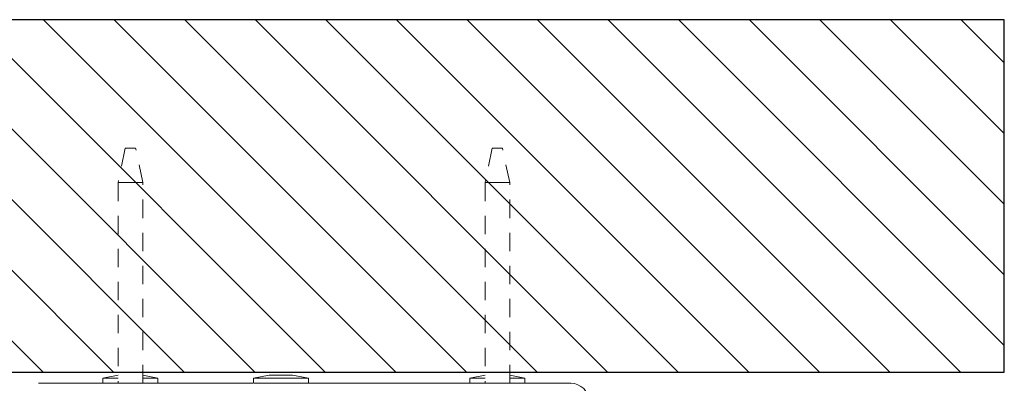
# Model space of a CAD drawing. Units: inches. Extents: x 3 to 79.4, y 4.6 to 15.7.
# Drawn here: x 72.6 to 79.4, y 13.2 to 15.7 of the extents above; entities that cross this region are included whole.
import ezdxf

# ---------------------------------------------------------------- set-up
doc = ezdxf.new("R2010")
doc.units = ezdxf.units.IN
doc.header["$MEASUREMENT"] = 0
doc.linetypes.add('HIDDEN2', pattern=[0.1875, 0.125, -0.0625])
for name, color, linetype, lineweight in [('STRUCTURE-SUB-STRUCTURE_THICK', 7, 'Continuous', 30), ('STRUCTURE-SUB-STRUCTURE_THIN', 7, 'Continuous', 9), ('SUB-BRACKET', 7, 'Continuous', 18), ('SUB-BRACKET_HARDWARE', 7, 'HIDDEN2', 5), ('TUBE-END_SCREWS', 7, 'Continuous', 9)]:
    doc.layers.add(name, color=color, linetype=linetype, lineweight=lineweight)

# ---------------------------------------------------------------- blocks, each defined once
blk = doc.blocks.new('SCREW7-085410')
at = {"layer": 'SUB-BRACKET_HARDWARE'}
for p, q in [((73.3632, 14.847), (73.3147, 14.612)), ((73.3987, 14.847), (73.3632, 14.847)), ((73.4342, 14.847), (73.3987, 14.847)), ((73.4827, 14.612), (73.4342, 14.847)), ((73.3147, 14.612), (73.3147, 13.2464)), ((73.3987, 14.612), (73.3147, 14.612)), ((73.4827, 14.612), (73.3987, 14.612)), ((73.4827, 13.2464), (73.4827, 14.612)), ((73.1957, 13.087), (73.1957, 13.076)), ((73.302, 13.097), (73.302, 13.0969)), ((73.3052, 13.097), (73.3052, 13.0964)), ((73.6017, 13.076), (73.6017, 13.087)), ((73.2183, 12.961), (73.2183, 13.066)), ((73.3085, 12.961), (73.3085, 13.066)), ((73.4889, 12.961), (73.4889, 13.066)), ((73.5791, 12.961), (73.5791, 13.066)), ((73.2183, 12.961), (73.3085, 12.961)), ((73.3085, 12.961), (73.4889, 12.961)), ((73.4889, 12.961), (73.5791, 12.961)), ((73.2356, 12.946), (73.3172, 12.946)), ((73.2859, 12.946), (73.3052, 12.9314)), ((73.3052, 12.9314), (73.4927, 12.9314)), ((73.3172, 12.946), (73.4802, 12.946)), ((73.4802, 12.946), (73.5618, 12.946)), ((73.4927, 12.9314), (73.512, 12.946))]:
    blk.add_line(p, q, dxfattribs=at)
for centre, start, end in [((73.2057, 13.087), 90, 180), ((73.5917, 13.087), 0, 90), ((73.2057, 13.076), 180, 270), ((73.5917, 13.076), 270, 0)]:
    blk.add_arc(centre, 0.01, start, end, dxfattribs=at)
for centre, major_axis, ratio, start_param, end_param in [((73.2356, 12.961), (0.0173, 0), 0.866025, 3.141593, 4.712389), ((73.3172, 12.961), (0, 0.015), 0.57751, 1.570796, 3.141593), ((73.4802, 12.961), (0, 0.015), 0.57719, 3.141593, 4.712389), ((73.5618, 12.961), (0.0173, 0), 0.866025, 4.712389, 6.283185)]:
    blk.add_ellipse(centre, major_axis=major_axis, ratio=ratio, start_param=start_param, end_param=end_param, dxfattribs=at)
for points, knots in [([(73.2057, 13.066), (73.2083, 13.066), (73.2123, 13.066), (73.2363, 13.066), (73.2612, 13.066), (73.2921, 13.066), (73.3371, 13.066), (73.3744, 13.066), (73.3987, 13.066)], [0, 0, 0, 0, 0.239457, 0.368361, 0.5, 0.63164, 0.760544, 1, 1, 1, 1]), ([(73.3987, 13.066), (73.423, 13.066), (73.4603, 13.066), (73.5053, 13.066), (73.5361, 13.066), (73.5614, 13.066), (73.5835, 13.066), (73.5962, 13.066), (73.5917, 13.066), (73.5917, 13.066)], [0, 0, 0, 0, 0.2394329, 0.3683237, 0.49995, 0.6315758, 0.7604668, 0.9998997, 1, 1, 1, 1])]:
    blk.add_open_spline(points, degree=3, knots=knots, dxfattribs=at)
blk = doc.blocks.new('SCREW8-085410')
at = {"layer": 'SUB-BRACKET_HARDWARE'}
for p, q in [((75.8632, 14.847), (75.8147, 14.612)), ((75.8987, 14.847), (75.8632, 14.847)), ((75.9342, 14.847), (75.8987, 14.847)), ((75.9827, 14.612), (75.9342, 14.847)), ((75.8147, 14.612), (75.8147, 13.2464)), ((75.8987, 14.612), (75.8147, 14.612)), ((75.9827, 14.612), (75.8987, 14.612)), ((75.9827, 13.2464), (75.9827, 14.612)), ((75.6957, 13.087), (75.6957, 13.076)), ((75.802, 13.097), (75.802, 13.0969)), ((75.8052, 13.097), (75.8052, 13.0964)), ((75.9927, 13.0964), (75.9927, 13.097)), ((75.996, 13.0969), (75.996, 13.097)), ((76.1017, 13.076), (76.1017, 13.087)), ((75.7183, 12.961), (75.7183, 13.066)), ((75.8085, 12.961), (75.8085, 13.066)), ((75.9889, 12.961), (75.9889, 13.066)), ((76.0791, 12.961), (76.0791, 13.066)), ((75.7183, 12.961), (75.8085, 12.961)), ((75.8085, 12.961), (75.9889, 12.961)), ((75.9889, 12.961), (76.0791, 12.961)), ((75.7356, 12.946), (75.8172, 12.946)), ((75.7859, 12.946), (75.8052, 12.9314)), ((75.8052, 12.9314), (75.9927, 12.9314)), ((75.8172, 12.946), (75.9802, 12.946)), ((75.9802, 12.946), (76.0618, 12.946)), ((75.9927, 12.9314), (76.012, 12.946))]:
    blk.add_line(p, q, dxfattribs=at)
for centre, start, end in [((75.7057, 13.087), 90, 180), ((76.0917, 13.087), 0, 90), ((75.7057, 13.076), 180, 270), ((76.0917, 13.076), 270, 0)]:
    blk.add_arc(centre, 0.01, start, end, dxfattribs=at)
for centre, major_axis, ratio, start_param, end_param in [((75.7356, 12.961), (0.0173, 0), 0.866025, 3.141593, 4.712389), ((75.8172, 12.961), (0, 0.015), 0.57751, 1.570796, 3.141593), ((75.9802, 12.961), (0, 0.015), 0.57719, 3.141593, 4.712389), ((76.0618, 12.961), (0.0173, 0), 0.866025, 4.712389, 6.283185)]:
    blk.add_ellipse(centre, major_axis=major_axis, ratio=ratio, start_param=start_param, end_param=end_param, dxfattribs=at)
for points, knots in [([(75.7057, 13.066), (75.7083, 13.066), (75.7123, 13.066), (75.7363, 13.066), (75.7612, 13.066), (75.7921, 13.066), (75.8371, 13.066), (75.8744, 13.066), (75.8987, 13.066)], [0, 0, 0, 0, 0.239457, 0.368361, 0.5, 0.631639, 0.760543, 1, 1, 1, 1]), ([(75.8987, 13.066), (75.923, 13.066), (75.9603, 13.066), (76.0053, 13.066), (76.0361, 13.066), (76.0614, 13.066), (76.0834, 13.066), (76.0963, 13.066), (76.0917, 13.066), (76.0917, 13.066)], [0, 0, 0, 0, 0.2394324, 0.3683233, 0.4999498, 0.6315756, 0.7604667, 0.9998996, 1, 1, 1, 1])]:
    blk.add_open_spline(points, degree=3, knots=knots, dxfattribs=at)
blk = doc.blocks.new('SCREWS-085410')
at = {"layer": 'SUB-BRACKET_HARDWARE'}
for name in ['SCREW7-085410', 'SCREW8-085410']:
    blk.add_blockref(name, (0, 0), dxfattribs=at)
blk = doc.blocks.new('SUB-BRACKET-085410')
at = {"layer": 'SUB-BRACKET'}
for p, q in [((73.3147, 13.3006), (73.2115, 13.2814)), ((73.5865, 13.2814), (73.4827, 13.3007)), ((74.344, 13.3014), (74.2365, 13.2814)), ((74.504, 13.3014), (74.344, 13.3014)), ((74.6115, 13.2814), (74.504, 13.3014)), ((75.8147, 13.3006), (75.7115, 13.2814)), ((76.0865, 13.2814), (75.9827, 13.3007)), ((72.7734, 13.2464), (74.2344, 13.2464)), ((73.2115, 13.2814), (73.2115, 13.2464)), ((73.3147, 13.2814), (73.2115, 13.2814)), ((73.5865, 13.2814), (73.4827, 13.2814)), ((73.5865, 13.2464), (73.5865, 13.2814)), ((74.2344, 13.2464), (74.2346, 13.2464)), ((74.2365, 13.2814), (74.2365, 13.2464)), ((74.6115, 13.2814), (74.2365, 13.2814)), ((74.4846, 13.2464), (75.2346, 13.2464)), ((74.6115, 13.2464), (74.6115, 13.2814)), ((75.4844, 13.2464), (76.3987, 13.2464)), ((75.7115, 13.2814), (75.7115, 13.2464)), ((75.8147, 13.2814), (75.7115, 13.2814)), ((76.0865, 13.2814), (75.9827, 13.2814)), ((76.0865, 13.2464), (76.0865, 13.2814)), ((76.3993, 13.2464), (76.3987, 13.2464))]:
    blk.add_line(p, q, dxfattribs=at)
blk.add_arc((76.3987, 13.1217), 0.1247, 0, 90, dxfattribs=at)
for points, knots in [([(74.2415, 13.2464), (74.2442, 13.2464), (74.2513, 13.2464), (74.3042, 13.2464), (74.3862, 13.2464), (74.4518, 13.2464), (74.4846, 13.2464)], [0, 0, 0, 0, 0.175422, 0.450282, 0.725141, 1, 1, 1, 1]), ([(75.2346, 13.2464), (75.2674, 13.2464), (75.3001, 13.2464), (75.3605, 13.2464), (75.3883, 13.2464), (75.4345, 13.2464), (75.4531, 13.2464), (75.4781, 13.2464), (75.4846, 13.2464), (75.4846, 13.2464)], [0, 0, 0, 0, 0.25, 0.25, 0.5, 0.5, 0.75, 0.75, 1, 1, 1, 1])]:
    blk.add_open_spline(points, degree=3, knots=knots, dxfattribs=at)
blk = doc.blocks.new('ROLL-085410')
at = {"layer": 'SUB-BRACKET'}
blk.add_blockref('SUB-BRACKET-085410', (0, 0), dxfattribs=at)
blk = doc.blocks.new('SYSTEM-085410')
at = {"layer": 'SUB-BRACKET_HARDWARE'}
blk.add_blockref('SCREWS-085410', (0, 0), dxfattribs=at)
at = {"layer": 'TUBE-END_SCREWS'}
blk.add_blockref('ROLL-085410', (0, 0), dxfattribs=at)

msp = doc.modelspace()

# ---------------------------------------------------------------- hatches: boundary and pattern name
at = {"layer": 'STRUCTURE-SUB-STRUCTURE_THIN'}
h = msp.add_hatch(dxfattribs=at)
h.set_pattern_fill('ANSI31', color=256, scale=2.72, angle=90)
h.set_pattern_definition([(135, (37.6602, 9.0356), (-0.2404163, -0.2404163), [])])
h.paths.add_polyline_path([(79.3527, 13.3211), (79.3527, 15.7211), (2.9612, 15.7211), (2.9612, 13.3211)])

# ---------------------------------------------------------------- linework, layer by layer
at = {"layer": 'STRUCTURE-SUB-STRUCTURE_THICK'}
msp.add_lwpolyline([(79.3527, 13.3211), (79.3527, 15.7211), (2.9612, 15.7211), (2.9612, 13.3211)], close=True, dxfattribs=at)

# ---------------------------------------------------------------- block references
at = {"layer": 'TUBE-END_SCREWS'}
msp.add_blockref('SYSTEM-085410', (0, 0), dxfattribs=at)

doc.saveas('drawing.dxf')
